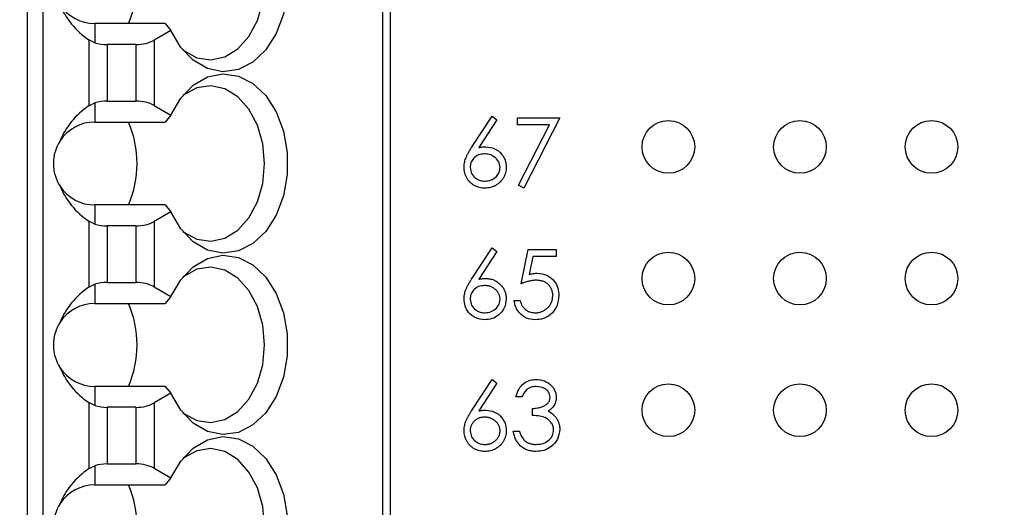
# Paper-space layout 'Sheet1(2)' of a CAD drawing. Units: inches. Extents: x 0.1 to 16.9, y 0.1 to 10.9.
# Drawn here: x 11.2 to 12.2, y 7.8 to 8.3 of the extents above; entities that cross this region are included whole.
import ezdxf

# ---------------------------------------------------------------- set-up
doc = ezdxf.new("R2010")
doc.units = ezdxf.units.IN
doc.header["$MEASUREMENT"] = 0
doc.styles.add('SLDTEXTSTYLE0', font='TXT', dxfattribs={"width": 0.75})
doc.dimstyles.new('SLDDIMSTYLE1', dxfattribs={"dimtxt": 0.125, "dimasz": 0.13, "dimexe": 0, "dimexo": 0.0625, "dimgap": 0.03125, "dimtad": 0, "dimtih": 1, "dimtoh": 1, "dimlfac": 0.75, "dimrnd": 1e-09, "dimzin": 12, "dimdsep": 46, "dimtxsty": 'SLDTEXTSTYLE0', "dimsah": 1, "dimcen": 0.09, "dimadec": 0, "dimazin": 3, "dimtfac": 1, "dimtofl": 0, "dimtmove": 0, "dimatfit": 3, "dimfxl": 0, "dimfrac": 2, "dimtolj": 1, "dimtzin": 12, "dimarcsym": 0})

# ---------------------------------------------------------------- blocks, each defined once
blk = doc.blocks.new('_D_16')
at = {"color": 7, "linetype": 'Continuous', "lineweight": 18}
for p, q in [((8.63863, 8.22746), (8.63863, 10.38451)), ((13.79868, 9.44337), (13.79868, 10.38451)), ((8.63863, 10.25951), (10.8997, 10.25951)), ((13.79868, 10.25951), (11.53738, 10.25951))]:
    blk.add_line(p, q, dxfattribs=at)
for points in [[(8.63863, 10.25951), (8.76863, 10.23951), (8.76863, 10.27951)], [(13.79868, 10.25951), (13.66868, 10.27951), (13.66868, 10.23951)]]:
    blk.add_solid(points, dxfattribs=at)
at = {"color": 7, "linetype": 'Continuous', "lineweight": 18, "char_height": 0.125, "attachment_point": 1, "style": 'SLDTEXTSTYLE0'}
for s, insert in [('3.87', (10.8997, 10.32142)), ('TYP', (11.26984, 10.32142))]:
    blk.add_mtext(s, dxfattribs=dict(at, insert=insert))

psp = doc.layouts.new('Sheet1(2)')

# ---------------------------------------------------------------- linework, layer by layer
at = {"color": 7, "linetype": 'Continuous', "lineweight": 25}
for p, q in [((11.1812, 5.44586), (11.1812, 8.75295)), ((11.19695, 5.44586), (11.19695, 8.75295)), ((11.54097, 8.75295), (11.54097, 5.36712)), ((11.54866, 8.75295), (11.54866, 5.36712)), ((11.24944, 8.25164), (11.24944, 8.23226)), ((11.32062, 8.25164), (11.24944, 8.25164)), ((11.32062, 8.25164), (11.32657, 8.24464)), ((11.32657, 8.24464), (11.30962, 8.23486)), ((11.24343, 8.23517), (11.24343, 8.16837)), ((11.24944, 8.23226), (11.24343, 8.23517)), ((11.30962, 8.23486), (11.30962, 8.16867)), ((11.29106, 8.23042), (11.26199, 8.23042)), ((11.26199, 8.23042), (11.26199, 8.17311)), ((11.29106, 8.23042), (11.29106, 8.17311)), ((11.26199, 8.17311), (11.29106, 8.17311)), ((11.24343, 8.16837), (11.24944, 8.17127)), ((11.24944, 8.17127), (11.24944, 8.1519)), ((11.30962, 8.16867), (11.32657, 8.15889)), ((11.24944, 8.1519), (11.32062, 8.1519)), ((11.32657, 8.15889), (11.32062, 8.1519)), ((11.63134, 8.12624), (11.65207, 8.15793)), ((11.65687, 8.15416), (11.63852, 8.1261)), ((11.65207, 8.15793), (11.65687, 8.15416)), ((11.67789, 8.15615), (11.72063, 8.15615)), ((11.67789, 8.14902), (11.67789, 8.15615)), ((11.72063, 8.15615), (11.68412, 8.08492)), ((11.71008, 8.14902), (11.67789, 8.14902)), ((11.67874, 8.08788), (11.71008, 8.14902)), ((11.68412, 8.08492), (11.67874, 8.08788)), ((11.24944, 8.06791), (11.24944, 8.04854)), ((11.32062, 8.06791), (11.24944, 8.06791)), ((11.32062, 8.06791), (11.32657, 8.06091)), ((11.32657, 8.06091), (11.30962, 8.05113)), ((11.24343, 8.05144), (11.24343, 7.98464)), ((11.24944, 8.04854), (11.24343, 8.05144)), ((11.29106, 8.04669), (11.26199, 8.04669)), ((11.26199, 8.04669), (11.26199, 7.98939)), ((11.29106, 8.04669), (11.29106, 7.98939)), ((11.30962, 8.05113), (11.30962, 7.98495)), ((11.63134, 7.9929), (11.65207, 8.02459)), ((11.65207, 8.02459), (11.65687, 8.02082)), ((11.68145, 7.98809), (11.68857, 8.02281)), ((11.68857, 8.02281), (11.71706, 8.02281)), ((11.71706, 8.02281), (11.71706, 8.01569)), ((11.65687, 8.02082), (11.63852, 7.99276)), ((11.69344, 8.01569), (11.6897, 7.99742)), ((11.71706, 8.01569), (11.69344, 8.01569)), ((11.24343, 7.98464), (11.24944, 7.98754)), ((11.24944, 7.98754), (11.24944, 7.96817)), ((11.26199, 7.98939), (11.29106, 7.98939)), ((11.30962, 7.98495), (11.32657, 7.97517)), ((11.32657, 7.97517), (11.32062, 7.96817)), ((11.24944, 7.96817), (11.32062, 7.96817)), ((11.67433, 7.97117), (11.68056, 7.97117)), ((11.24944, 7.88418), (11.24944, 7.86481)), ((11.32062, 7.88418), (11.24944, 7.88418)), ((11.32062, 7.88418), (11.32657, 7.87719)), ((11.63134, 7.85957), (11.65207, 7.89126)), ((11.65687, 7.88749), (11.63852, 7.85943)), ((11.65207, 7.89126), (11.65687, 7.88749)), ((11.32657, 7.87719), (11.30962, 7.8674)), ((11.68234, 7.87345), (11.67611, 7.87345)), ((11.24343, 7.86771), (11.24343, 7.80091)), ((11.24944, 7.86481), (11.24343, 7.86771)), ((11.29106, 7.86297), (11.26199, 7.86297)), ((11.26199, 7.86297), (11.26199, 7.80566)), ((11.29106, 7.86297), (11.29106, 7.80566)), ((11.30962, 7.8674), (11.30962, 7.80122)), ((11.69303, 7.85476), (11.69303, 7.86188)), ((11.67344, 7.83873), (11.67967, 7.83873)), ((11.24343, 7.80091), (11.24944, 7.80382)), ((11.24944, 7.80382), (11.24944, 7.78444)), ((11.26199, 7.80566), (11.29106, 7.80566)), ((11.30962, 7.80122), (11.32657, 7.79144)), ((11.24944, 7.78444), (11.32062, 7.78444)), ((11.32657, 7.79144), (11.32062, 7.78444))]:
    psp.add_line(p, q, dxfattribs=at)
at = {"color": 7, "linetype": 'Continuous', "lineweight": 25, "flags": 128}
for points in [[(11.32657, 8.34262), (11.33658, 8.35972), (11.34923, 8.37287), (11.36376, 8.38129), (11.3793, 8.38447), (11.39492, 8.38223), (11.40969, 8.3747), (11.42272, 8.36233), (11.43325, 8.34586), (11.44064, 8.32627), (11.44445, 8.30473), (11.44445, 8.28253), (11.44064, 8.26099), (11.43325, 8.2414), (11.42272, 8.22493), (11.40969, 8.21256), (11.39492, 8.20503), (11.3793, 8.20279), (11.36376, 8.20597), (11.34923, 8.21439), (11.33658, 8.22754), (11.32657, 8.24464)], [(11.33863, 8.22492), (11.33951, 8.22425), (11.35289, 8.21705), (11.36713, 8.21491), (11.38128, 8.21798), (11.39442, 8.22606), (11.40566, 8.23861), (11.41426, 8.25479), (11.41967, 8.27355), (11.42151, 8.29363), (11.41967, 8.31371), (11.41426, 8.33247), (11.40566, 8.34865), (11.39442, 8.3612), (11.38128, 8.36928), (11.36713, 8.37235), (11.35289, 8.37021), (11.33951, 8.36301), (11.33863, 8.36234)], [(11.32657, 8.15889), (11.33658, 8.17599), (11.34923, 8.18914), (11.36376, 8.19756), (11.3793, 8.20074), (11.39492, 8.19851), (11.40969, 8.19098), (11.42272, 8.17861), (11.43325, 8.16213), (11.44064, 8.14254), (11.44445, 8.121), (11.44445, 8.0988), (11.44064, 8.07726), (11.43325, 8.05767), (11.42272, 8.0412), (11.40969, 8.02883), (11.39492, 8.0213), (11.3793, 8.01906), (11.36376, 8.02225), (11.34923, 8.03067), (11.33658, 8.04382), (11.32657, 8.06091)], [(11.33863, 8.0412), (11.33951, 8.04052), (11.35289, 8.03332), (11.36713, 8.03118), (11.38128, 8.03426), (11.39442, 8.04233), (11.40566, 8.05488), (11.41426, 8.07106), (11.41967, 8.08982), (11.42151, 8.1099), (11.41967, 8.12999), (11.41426, 8.14874), (11.40566, 8.16493), (11.39442, 8.17747), (11.38128, 8.18555), (11.36713, 8.18862), (11.35289, 8.18649), (11.33951, 8.17929), (11.33863, 8.17861)], [(11.32657, 7.97517), (11.33658, 7.99226), (11.34923, 8.00541), (11.36376, 8.01383), (11.3793, 8.01702), (11.39492, 8.01478), (11.40969, 8.00725), (11.42272, 7.99488), (11.43325, 7.97841), (11.44064, 7.95882), (11.44445, 7.93728), (11.44445, 7.91507), (11.44064, 7.89354), (11.43325, 7.87394), (11.42272, 7.85747), (11.40969, 7.8451), (11.39492, 7.83757), (11.3793, 7.83533), (11.36376, 7.83852), (11.34923, 7.84694), (11.33658, 7.86009), (11.32657, 7.87719)], [(11.33863, 7.85747), (11.33951, 7.85679), (11.35289, 7.84959), (11.36713, 7.84746), (11.38128, 7.85053), (11.39442, 7.85861), (11.40566, 7.87115), (11.41426, 7.88734), (11.41967, 7.90609), (11.42151, 7.92618), (11.41967, 7.94626), (11.41426, 7.96501), (11.40566, 7.9812), (11.39442, 7.99375), (11.38128, 8.00182), (11.36713, 8.00489), (11.35289, 8.00276), (11.33951, 7.99556), (11.33863, 7.99488)], [(11.32657, 7.79144), (11.33658, 7.80854), (11.34923, 7.82169), (11.36376, 7.83011), (11.3793, 7.83329), (11.39492, 7.83105), (11.40969, 7.82352), (11.42272, 7.81115), (11.43325, 7.79468), (11.44064, 7.77509), (11.44445, 7.75355), (11.44445, 7.73135), (11.44064, 7.70981), (11.43325, 7.69022), (11.42272, 7.67374), (11.40969, 7.66137), (11.39492, 7.65385), (11.3793, 7.65161), (11.36376, 7.65479), (11.34923, 7.66321), (11.33658, 7.67636), (11.32657, 7.69346)], [(11.33863, 7.67374), (11.33951, 7.67307), (11.35289, 7.66586), (11.36713, 7.66373), (11.38128, 7.6668), (11.39442, 7.67488), (11.40566, 7.68743), (11.41426, 7.70361), (11.41967, 7.72237), (11.42151, 7.74245), (11.41967, 7.76253), (11.41426, 7.78129), (11.40566, 7.79747), (11.39442, 7.81002), (11.38128, 7.8181), (11.36713, 7.82117), (11.35289, 7.81903), (11.33951, 7.81183), (11.33863, 7.81116)]]:
    psp.add_lwpolyline(points, dxfattribs=at)
at = {"color": 7, "linetype": 'Continuous', "lineweight": 25}
for centre in [(11.83068, 8.1267), (11.96402, 8.1267), (12.09735, 8.1267), (11.83068, 7.99337), (11.96402, 7.99337), (12.09735, 7.99337), (11.83068, 7.86003), (11.96402, 7.86003), (12.09735, 7.86003)]:
    psp.add_circle(centre, 0.02667, dxfattribs=at)
for centre, radius, start, end in [((11.1863, 8.29363), 0.10599, 336.65904, 23.34096), ((11.24944, 8.29363), 0.04199, 213.36214, 270), ((11.24944, 8.1099), 0.04199, 90, 146.63786), ((11.18629, 8.1099), 0.106, 336.65984, 23.34016), ((11.24944, 8.1099), 0.04199, 146.63786, 213.36214), ((11.24944, 8.1099), 0.04199, 213.36214, 270), ((11.24944, 7.92618), 0.04199, 90, 146.63786), ((11.1863, 7.92618), 0.10599, 336.65904, 23.34096), ((11.24944, 7.92618), 0.04199, 146.63786, 213.36214), ((11.24944, 7.92618), 0.04199, 213.36214, 270), ((11.24944, 7.74245), 0.04199, 90, 146.63786), ((11.18629, 7.74245), 0.106, 336.65984, 23.34016), ((11.24944, 7.74245), 0.04199, 146.63786, 213.36214)]:
    psp.add_arc(centre, radius, start, end, dxfattribs=at)
for centre, major_axis, ratio, start_param, end_param in [((11.30335, 8.29363), (0.09337, 0), 0.816497, 3.449365, 4.015559), ((11.26199, 8.24557), (0.02625, 0), 0.57735, 4.214155, 4.712389), ((11.29107, 8.24557), (0.02625, 0), 0.57735, 4.712389, 5.497787), ((11.26199, 8.15796), (0.02625, 0), 0.57735, 1.570796, 2.069031), ((11.29107, 8.15796), (0.02625, 0), 0.57735, 0.785398, 1.570796), ((11.30335, 8.1099), (0.09337, 0), 0.816497, 2.267626, 2.83382), ((11.30335, 8.1099), (0.09337, 0), 0.816497, 3.449365, 4.015559), ((11.26199, 8.06185), (0.02625, 0), 0.57735, 4.214155, 4.712389), ((11.29107, 8.06185), (0.02625, 0), 0.57735, 4.712389, 5.497787), ((11.30335, 7.92618), (0.09337, 0), 0.816497, 2.267626, 2.83382), ((11.26199, 7.97423), (0.02625, 0), 0.57735, 1.570796, 2.069031), ((11.29107, 7.97423), (0.02625, 0), 0.57735, 0.785398, 1.570796), ((11.30335, 7.92618), (0.09337, 0), 0.816497, 3.449365, 4.015559), ((11.26199, 7.87812), (0.02625, 0), 0.57735, 4.214155, 4.712389), ((11.29107, 7.87812), (0.02625, 0), 0.57735, 4.712389, 5.497787), ((11.26199, 7.79051), (0.02625, 0), 0.57735, 1.570796, 2.069031), ((11.29107, 7.79051), (0.02625, 0), 0.57735, 0.785398, 1.570796), ((11.30335, 7.74245), (0.09337, 0), 0.816497, 2.267626, 2.83382)]:
    psp.add_ellipse(centre, major_axis=major_axis, ratio=ratio, start_param=start_param, end_param=end_param, dxfattribs=at)
for points, knots in [([(11.62358, 8.10607), (11.6236, 8.10678), (11.62365, 8.10824), (11.62399, 8.11045), (11.62452, 8.11272), (11.62512, 8.11464), (11.62576, 8.11621), (11.62629, 8.11748), (11.62695, 8.11878), (11.62765, 8.12017), (11.62846, 8.1216), (11.62934, 8.1231), (11.63031, 8.12465), (11.63099, 8.1257), (11.63134, 8.12624)], [0, 0, 0, 0, 0.0978182, 0.1997261, 0.3052764, 0.4158115, 0.4744722, 0.5372739, 0.6036574, 0.6742989, 0.7498345, 0.8285985, 0.9123778, 0.9999678, 0.9999678, 0.9999678, 0.9999678]), ([(11.63852, 8.1261), (11.63986, 8.12631), (11.64224, 8.12668), (11.64465, 8.12674), (11.64571, 8.12676)], [0, 0, 0, 0, 0.559958, 1, 1, 1, 1]), ([(11.64571, 8.12676), (11.64876, 8.12642), (11.65484, 8.12572), (11.66161, 8.12015), (11.66571, 8.11336), (11.66612, 8.10858), (11.66632, 8.10619)], [0, 0, 0, 0, 0.279621, 0.559326, 0.779532, 1, 1, 1, 1]), ([(11.64441, 8.11964), (11.64229, 8.11946), (11.63806, 8.1191), (11.63321, 8.11544), (11.63027, 8.11078), (11.62996, 8.10747), (11.62981, 8.10582)], [0, 0, 0, 0, 0.2801188, 0.55953, 0.7797712, 1, 1, 1, 1]), ([(11.66008, 8.10582), (11.65976, 8.10799), (11.65912, 8.11235), (11.65457, 8.11674), (11.64954, 8.11928), (11.64612, 8.11952), (11.64441, 8.11964)], [0, 0, 0, 0, 0.278721, 0.558592, 0.779137, 1, 1, 1, 1]), ([(11.64461, 8.08492), (11.64368, 8.08495), (11.64183, 8.08501), (11.63911, 8.08555), (11.63649, 8.08641), (11.634, 8.08761), (11.63169, 8.08912), (11.62963, 8.09093), (11.62781, 8.09302), (11.62631, 8.09537), (11.62511, 8.0979), (11.62421, 8.10054), (11.62369, 8.10328), (11.62362, 8.10513), (11.62358, 8.10607)], [0, 0, 0, 0, 0.084335, 0.167052, 0.249566, 0.33274, 0.415915, 0.497828, 0.580373, 0.6646, 0.749467, 0.83251, 0.915639, 1, 1, 1, 1]), ([(11.62981, 8.10582), (11.63011, 8.10368), (11.63071, 8.09941), (11.63504, 8.095), (11.63992, 8.09242), (11.64327, 8.09217), (11.64495, 8.09204)], [0, 0, 0, 0, 0.2790483, 0.5588024, 0.7792623, 1, 1, 1, 1]), ([(11.66632, 8.10619), (11.66629, 8.10522), (11.66623, 8.10331), (11.66568, 8.10052), (11.66482, 8.09787), (11.66359, 8.09539), (11.66206, 8.09309), (11.6602, 8.09105), (11.65807, 8.08923), (11.65566, 8.08771), (11.65306, 8.08647), (11.65034, 8.08557), (11.64751, 8.08502), (11.64559, 8.08496), (11.64461, 8.08492)], [0, 0, 0, 0, 0.085948, 0.169125, 0.250399, 0.33229, 0.413364, 0.494172, 0.576022, 0.660757, 0.745783, 0.830044, 0.914028, 1, 1, 1, 1]), ([(11.64495, 8.09204), (11.64708, 8.09226), (11.65135, 8.09268), (11.65629, 8.09624), (11.65956, 8.10079), (11.65991, 8.10414), (11.66008, 8.10582)], [0, 0, 0, 0, 0.280014, 0.559822, 0.779989, 1, 1, 1, 1]), ([(11.62358, 7.97273), (11.6236, 7.97345), (11.62365, 7.97491), (11.62399, 7.97712), (11.62452, 7.97938), (11.62512, 7.9813), (11.62576, 7.98287), (11.62629, 7.98414), (11.62695, 7.98545), (11.62765, 7.98683), (11.62846, 7.98827), (11.62934, 7.98977), (11.63031, 7.99132), (11.63099, 7.99237), (11.63134, 7.9929)], [0.0000294, 0.0000294, 0.0000294, 0.0000294, 0.0978182, 0.1997261, 0.3052764, 0.4158115, 0.4744722, 0.5372739, 0.6036574, 0.6742989, 0.7498345, 0.8285985, 0.9123778, 1, 1, 1, 1]), ([(11.63852, 7.99276), (11.63986, 7.99297), (11.64224, 7.99335), (11.64465, 7.99341), (11.64571, 7.99343)], [0, 0, 0, 0, 0.559971, 1, 1, 1, 1]), ([(11.64571, 7.99343), (11.64642, 7.99341), (11.64781, 7.99338), (11.64985, 7.99309), (11.65181, 7.99264), (11.65368, 7.99198), (11.65547, 7.99113), (11.65719, 7.99012), (11.65881, 7.98889), (11.66034, 7.98752), (11.66174, 7.98599), (11.66297, 7.98438), (11.66401, 7.98267), (11.66485, 7.98088), (11.6655, 7.97899), (11.66598, 7.97702), (11.66626, 7.97497), (11.6663, 7.97357), (11.66632, 7.97286)], [0, 0, 0, 0, 0.0652308, 0.1284049, 0.1900671, 0.2509434, 0.3115458, 0.3728628, 0.4350237, 0.4990717, 0.5630911, 0.6255101, 0.68668, 0.7472825, 0.8085635, 0.8707421, 0.934341, 0.9999811, 0.9999811, 0.9999811, 0.9999811]), ([(11.6897, 7.99742), (11.69044, 7.99763), (11.69186, 7.99802), (11.69396, 7.99846), (11.69596, 7.99872), (11.69725, 7.99876), (11.69788, 7.99877)], [0, 0, 0, 0, 0.2750684, 0.5329015, 0.7739735, 0.9999382, 0.9999382, 0.9999382, 0.9999382]), ([(11.69788, 7.99877), (11.7012, 7.99842), (11.70784, 7.99772), (11.71514, 7.99147), (11.7192, 7.98386), (11.71956, 7.97866), (11.71973, 7.97606)], [0, 0, 0, 0, 0.279724, 0.559042, 0.77928, 1, 1, 1, 1]), ([(11.64441, 7.98631), (11.64229, 7.98613), (11.63806, 7.98577), (11.63321, 7.98211), (11.63027, 7.97745), (11.62996, 7.97414), (11.62981, 7.97248)], [0, 0, 0, 0, 0.28011, 0.559525, 0.779768, 1, 1, 1, 1]), ([(11.66008, 7.97248), (11.66007, 7.97296), (11.66005, 7.97389), (11.65981, 7.97525), (11.65947, 7.97657), (11.65897, 7.97783), (11.65831, 7.97903), (11.6575, 7.98017), (11.65657, 7.98127), (11.6555, 7.9823), (11.65433, 7.98323), (11.65309, 7.98406), (11.65179, 7.98476), (11.65043, 7.98534), (11.64901, 7.98576), (11.64753, 7.98609), (11.64599, 7.98626), (11.64494, 7.98629), (11.64441, 7.98631)], [0.0000328, 0.0000328, 0.0000328, 0.0000328, 0.0611379, 0.1199938, 0.1782253, 0.2362564, 0.2949294, 0.3547157, 0.4167297, 0.4806644, 0.5458318, 0.6097581, 0.6729712, 0.7360169, 0.7998394, 0.8647754, 0.9310876, 0.999988, 0.999988, 0.999988, 0.999988]), ([(11.69675, 7.99165), (11.69622, 7.99164), (11.6951, 7.99162), (11.6934, 7.99144), (11.69161, 7.99116), (11.68974, 7.99077), (11.68778, 7.99026), (11.68574, 7.98965), (11.68362, 7.98892), (11.68219, 7.98837), (11.68145, 7.98809)], [0, 0, 0, 0, 0.102203, 0.2110233, 0.3250997, 0.4465021, 0.5737877, 0.7089007, 0.8503579, 0.9999542, 0.9999542, 0.9999542, 0.9999542]), ([(11.7135, 7.97632), (11.71349, 7.97688), (11.71346, 7.97797), (11.71326, 7.97956), (11.71289, 7.98107), (11.71239, 7.9825), (11.71175, 7.98386), (11.71096, 7.98514), (11.71002, 7.98632), (11.70895, 7.98741), (11.70778, 7.98842), (11.70648, 7.98928), (11.70508, 7.99001), (11.70361, 7.99063), (11.70202, 7.99108), (11.70035, 7.99142), (11.69859, 7.99161), (11.69738, 7.99164), (11.69675, 7.99165)], [0, 0, 0, 0, 0.0653514, 0.127916, 0.1883602, 0.2472161, 0.3056301, 0.3637698, 0.4226609, 0.4826873, 0.5433002, 0.604118, 0.6649649, 0.7274135, 0.7914676, 0.8580554, 0.9270368, 1, 1, 1, 1]), ([(11.64461, 7.95159), (11.64151, 7.95196), (11.6353, 7.9527), (11.62828, 7.95835), (11.6243, 7.96542), (11.62382, 7.9703), (11.62358, 7.97273)], [0, 0, 0, 0, 0.279669, 0.559068, 0.779539, 1, 1, 1, 1]), ([(11.62981, 7.97248), (11.63011, 7.97035), (11.63071, 7.96608), (11.63504, 7.96167), (11.63992, 7.95909), (11.64327, 7.95884), (11.64495, 7.95871)], [0, 0, 0, 0, 0.279108, 0.558804, 0.779258, 1, 1, 1, 1]), ([(11.66632, 7.97286), (11.66596, 7.96968), (11.66524, 7.96332), (11.65931, 7.95628), (11.65208, 7.95229), (11.6471, 7.95182), (11.64461, 7.95159)], [0, 0, 0, 0, 0.279655, 0.558992, 0.779474, 1, 1, 1, 1]), ([(11.64495, 7.95871), (11.64708, 7.95892), (11.65135, 7.95935), (11.65629, 7.96291), (11.65956, 7.96745), (11.65991, 7.97081), (11.66008, 7.97248)], [0, 0, 0, 0, 0.28002, 0.559822, 0.779926, 1, 1, 1, 1]), ([(11.71973, 7.97606), (11.71933, 7.97245), (11.71852, 7.96526), (11.71228, 7.95688), (11.70403, 7.95223), (11.69835, 7.9518), (11.69552, 7.95159)], [0, 0, 0, 0, 0.279851, 0.559273, 0.779419, 1, 1, 1, 1]), ([(11.69588, 7.95871), (11.69647, 7.95873), (11.69764, 7.95876), (11.69936, 7.959), (11.70103, 7.95938), (11.70261, 7.95995), (11.70415, 7.96065), (11.70561, 7.96153), (11.70701, 7.96255), (11.70833, 7.96372), (11.70954, 7.96501), (11.7106, 7.96639), (11.71149, 7.96786), (11.71224, 7.9694), (11.71281, 7.97102), (11.71322, 7.97272), (11.71345, 7.97449), (11.71349, 7.9757), (11.7135, 7.97632)], [0, 0, 0, 0, 0.064207, 0.126425, 0.18768, 0.248216, 0.308305, 0.369661, 0.431699, 0.495947, 0.559758, 0.622295, 0.683911, 0.745092, 0.80674, 0.869087, 0.93329, 1, 1, 1, 1]), ([(11.69552, 7.95159), (11.69254, 7.95189), (11.68659, 7.9525), (11.67986, 7.95781), (11.67569, 7.9643), (11.67478, 7.96888), (11.67433, 7.97117)], [0, 0, 0, 0, 0.279619, 0.559014, 0.779388, 1, 1, 1, 1]), ([(11.68056, 7.97117), (11.6811, 7.96921), (11.68217, 7.9653), (11.68641, 7.96133), (11.69114, 7.95911), (11.6943, 7.95884), (11.69588, 7.95871)], [0, 0, 0, 0, 0.280074, 0.559143, 0.779585, 1, 1, 1, 1]), ([(11.67611, 7.87345), (11.67691, 7.87612), (11.67851, 7.88146), (11.68381, 7.88736), (11.69023, 7.89075), (11.6946, 7.89109), (11.69678, 7.89126)], [0, 0, 0, 0, 0.280294, 0.55967, 0.779769, 1, 1, 1, 1]), ([(11.69686, 7.88414), (11.69506, 7.88399), (11.69145, 7.88371), (11.68571, 7.88023), (11.68362, 7.87602), (11.68234, 7.87345)], [0, 0, 0, 0, 0.280595, 0.560371, 1, 1, 1, 1]), ([(11.69678, 7.89126), (11.69959, 7.89096), (11.70521, 7.89036), (11.71194, 7.88589), (11.71621, 7.87984), (11.71678, 7.87542), (11.71706, 7.87322)], [0, 0, 0, 0, 0.280082, 0.559866, 0.780077, 1, 1, 1, 1]), ([(11.71083, 7.87324), (11.71048, 7.87506), (11.70977, 7.87871), (11.70446, 7.88321), (11.69974, 7.88379), (11.69686, 7.88414)], [0, 0, 0, 0, 0.278842, 0.560047, 1, 1, 1, 1]), ([(11.69303, 7.86188), (11.69388, 7.86189), (11.69557, 7.86192), (11.69803, 7.86227), (11.70038, 7.86275), (11.70257, 7.86348), (11.70456, 7.86433), (11.7063, 7.86532), (11.70774, 7.86642), (11.70889, 7.86764), (11.70975, 7.86896), (11.71038, 7.87033), (11.71076, 7.87177), (11.71081, 7.87275), (11.71083, 7.87324)], [0, 0, 0, 0, 0.110166, 0.215787, 0.318027, 0.417574, 0.51165, 0.596162, 0.672935, 0.74367, 0.810677, 0.874059, 0.936696, 1, 1, 1, 1]), ([(11.71706, 7.87322), (11.71695, 7.87161), (11.71673, 7.8684), (11.71422, 7.86308), (11.71095, 7.8605), (11.70895, 7.85893)], [0, 0, 0, 0, 0.280537, 0.560835, 1, 1, 1, 1]), ([(11.62358, 7.8394), (11.6236, 7.84011), (11.62365, 7.84157), (11.62399, 7.84379), (11.62452, 7.84605), (11.62512, 7.84797), (11.62576, 7.84954), (11.62629, 7.85081), (11.62695, 7.85211), (11.62765, 7.8535), (11.62846, 7.85493), (11.62934, 7.85643), (11.63031, 7.85798), (11.63099, 7.85903), (11.63134, 7.85957)], [0, 0, 0, 0, 0.097818, 0.199726, 0.305276, 0.415811, 0.474472, 0.537274, 0.603657, 0.674299, 0.749834, 0.828598, 0.912378, 1, 1, 1, 1]), ([(11.64441, 7.85298), (11.64388, 7.85296), (11.64284, 7.85293), (11.64133, 7.85276), (11.63989, 7.85243), (11.63852, 7.85201), (11.63724, 7.85143), (11.63603, 7.85073), (11.6349, 7.8499), (11.63385, 7.84896), (11.6329, 7.84793), (11.63208, 7.84683), (11.63138, 7.84569), (11.63081, 7.84448), (11.63036, 7.84323), (11.63004, 7.84192), (11.62986, 7.84055), (11.62983, 7.83962), (11.62981, 7.83915)], [0, 0, 0, 0, 0.070599, 0.137901, 0.203196, 0.26679, 0.329106, 0.390654, 0.452653, 0.515748, 0.577926, 0.63893, 0.698351, 0.757296, 0.816394, 0.876267, 0.936817, 1, 1, 1, 1]), ([(11.63852, 7.85943), (11.63986, 7.85964), (11.64224, 7.86002), (11.64465, 7.86007), (11.64571, 7.8601)], [0, 0, 0, 0, 0.559971, 1, 1, 1, 1]), ([(11.66008, 7.83915), (11.66007, 7.83962), (11.66005, 7.84055), (11.65981, 7.84192), (11.65947, 7.84323), (11.65897, 7.84449), (11.65831, 7.84569), (11.6575, 7.84684), (11.65657, 7.84794), (11.6555, 7.84896), (11.65433, 7.8499), (11.65309, 7.85073), (11.65179, 7.85142), (11.65043, 7.852), (11.64901, 7.85242), (11.64753, 7.85275), (11.64599, 7.85293), (11.64494, 7.85296), (11.64441, 7.85298)], [0, 0, 0, 0, 0.0611379, 0.1199938, 0.1782253, 0.2362564, 0.2949294, 0.3547157, 0.4167297, 0.4806644, 0.5458318, 0.6097581, 0.6729712, 0.7360169, 0.7998394, 0.8647754, 0.9310876, 1, 1, 1, 1]), ([(11.64571, 7.8601), (11.64876, 7.85975), (11.65484, 7.85906), (11.66161, 7.85349), (11.66572, 7.8467), (11.66612, 7.84192), (11.66632, 7.83952)], [0, 0, 0, 0, 0.279624, 0.559291, 0.77949, 1, 1, 1, 1]), ([(11.71439, 7.84007), (11.71429, 7.84128), (11.71409, 7.8437), (11.71193, 7.84808), (11.70547, 7.85406), (11.698, 7.85448), (11.69303, 7.85476)], [0, 0, 0, 0, 0.125576, 0.251185, 0.500584, 1, 1, 1, 1]), ([(11.70895, 7.85893), (11.70969, 7.85857), (11.71116, 7.85787), (11.71315, 7.85648), (11.71496, 7.85488), (11.71597, 7.85363), (11.71648, 7.853)], [0.0000671, 0.0000671, 0.0000671, 0.0000671, 0.2538796, 0.5030089, 0.7502911, 1, 1, 1, 1]), ([(11.71648, 7.853), (11.71681, 7.85255), (11.71748, 7.85164), (11.71829, 7.85018), (11.71904, 7.8487), (11.71962, 7.84717), (11.72006, 7.8456), (11.72038, 7.844), (11.72058, 7.84234), (11.72061, 7.84123), (11.72063, 7.84067)], [0, 0, 0, 0, 0.1281355, 0.2541727, 0.3781116, 0.5017123, 0.6239863, 0.7470956, 0.8728746, 0.999942, 0.999942, 0.999942, 0.999942]), ([(11.64461, 7.81825), (11.64368, 7.81828), (11.64183, 7.81834), (11.63911, 7.81888), (11.63649, 7.81975), (11.634, 7.82094), (11.63169, 7.82245), (11.62963, 7.82427), (11.62781, 7.82635), (11.62631, 7.82871), (11.62511, 7.83124), (11.62421, 7.83387), (11.62369, 7.83661), (11.62362, 7.83846), (11.62358, 7.8394)], [0, 0, 0, 0, 0.084335, 0.167052, 0.249566, 0.33274, 0.415915, 0.497828, 0.580373, 0.6646, 0.749467, 0.83251, 0.915639, 1, 1, 1, 1]), ([(11.62981, 7.83915), (11.63011, 7.83702), (11.63071, 7.83275), (11.63504, 7.82834), (11.63992, 7.82576), (11.64327, 7.8255), (11.64495, 7.82538)], [0, 0, 0, 0, 0.2790599, 0.5587742, 0.7792432, 1, 1, 1, 1]), ([(11.66632, 7.83952), (11.66629, 7.83855), (11.66623, 7.83664), (11.66568, 7.83385), (11.66482, 7.8312), (11.66359, 7.82872), (11.66206, 7.82642), (11.6602, 7.82438), (11.65807, 7.82256), (11.65566, 7.82104), (11.65306, 7.8198), (11.65034, 7.81891), (11.64751, 7.81836), (11.64559, 7.81829), (11.64461, 7.81825)], [0.0000162, 0.0000162, 0.0000162, 0.0000162, 0.0859479, 0.1691252, 0.2503991, 0.3322897, 0.4133643, 0.4941723, 0.5760217, 0.660757, 0.7457831, 0.8300436, 0.9140275, 1, 1, 1, 1]), ([(11.64495, 7.82538), (11.64546, 7.82539), (11.64647, 7.82542), (11.64797, 7.8256), (11.6494, 7.82592), (11.65077, 7.82637), (11.65209, 7.82693), (11.65334, 7.82762), (11.65453, 7.82846), (11.65566, 7.82939), (11.6567, 7.83041), (11.6576, 7.83151), (11.65837, 7.83265), (11.65899, 7.83385), (11.65949, 7.8351), (11.65983, 7.8364), (11.66005, 7.83776), (11.66007, 7.83868), (11.66008, 7.83915)], [0.0000257, 0.0000257, 0.0000257, 0.0000257, 0.0679624, 0.1332834, 0.1978353, 0.260892, 0.3233765, 0.3863501, 0.4496377, 0.5147953, 0.5792399, 0.6418142, 0.7013586, 0.7607268, 0.8192221, 0.8787162, 0.9381474, 1, 1, 1, 1]), ([(11.6966, 7.81825), (11.69586, 7.81827), (11.6944, 7.8183), (11.69225, 7.81854), (11.6902, 7.81896), (11.68824, 7.81953), (11.68638, 7.82025), (11.68462, 7.82115), (11.68294, 7.82221), (11.68137, 7.82344), (11.67991, 7.82481), (11.67858, 7.82636), (11.67738, 7.82804), (11.67633, 7.82989), (11.67538, 7.83188), (11.6746, 7.83402), (11.67392, 7.83631), (11.6736, 7.83791), (11.67344, 7.83873)], [0, 0, 0, 0, 0.0655412, 0.1289632, 0.1903771, 0.2500924, 0.3085484, 0.366398, 0.4245422, 0.48317, 0.5422434, 0.6017394, 0.662506, 0.7248555, 0.7891278, 0.8563464, 0.9262952, 0.9999757, 0.9999757, 0.9999757, 0.9999757]), ([(11.67967, 7.83873), (11.68031, 7.83671), (11.68144, 7.83311), (11.68399, 7.83035), (11.68511, 7.82913)], [0, 0, 0, 0, 0.5606799, 1, 1, 1, 1]), ([(11.72063, 7.84067), (11.72013, 7.83726), (11.71913, 7.83044), (11.71261, 7.82295), (11.70467, 7.81888), (11.69929, 7.81846), (11.6966, 7.81825)], [0, 0, 0, 0, 0.279323, 0.558846, 0.779273, 1, 1, 1, 1]), ([(11.69671, 7.82538), (11.69912, 7.82554), (11.70393, 7.82586), (11.70975, 7.82946), (11.71369, 7.83441), (11.71416, 7.83818), (11.71439, 7.84007)], [0, 0, 0, 0, 0.280614, 0.560171, 0.780321, 1, 1, 1, 1]), ([(11.68511, 7.82913), (11.6855, 7.82883), (11.68628, 7.82823), (11.68754, 7.82747), (11.68887, 7.82681), (11.6903, 7.8263), (11.69178, 7.82587), (11.69336, 7.82559), (11.69501, 7.8254), (11.69614, 7.82538), (11.69671, 7.82538)], [0, 0, 0, 0, 0.1182713, 0.2361775, 0.3556629, 0.4759042, 0.6001273, 0.7286081, 0.8613135, 0.9999505, 0.9999505, 0.9999505, 0.9999505])]:
    psp.add_open_spline(points, degree=3, knots=knots, dxfattribs=at)

# ---------------------------------------------------------------- dimensions: what is measured, and where the dimension line sits
at = {"color": 7, "linetype": 'Continuous', "lineweight": 18}
dim = psp.add_linear_dim(base=(8.63863, 10.25951), p1=(13.79868, 9.39337), p2=(8.63863, 8.17746), text='<> TYP', dimstyle='SLDDIMSTYLE1', dxfattribs=at)
dim.commit()
dim.dimension.update_dxf_attribs({"geometry": '_D_16', "text_midpoint": (11.21854, 10.25951), "dimtype": 160})

doc.saveas('drawing.dxf')
